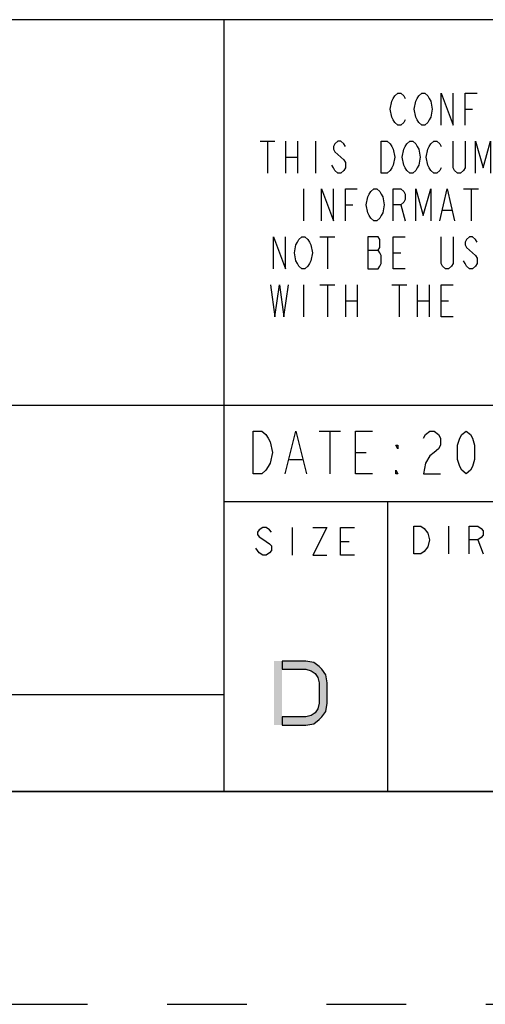
# Model space of a CAD drawing. Units: inches. Extents: x 0 to 34, y 0 to 22.
# Drawn here: x 29.9 to 31, y 0 to 2.3 of the extents above; entities that cross this region are included whole.
import ezdxf

# ---------------------------------------------------------------- set-up
doc = ezdxf.new("R2010")
doc.units = ezdxf.units.IN
doc.header["$LTSCALE"] = 1.87
doc.header["$MEASUREMENT"] = 0
doc.linetypes.add('HIDDEN', pattern=[0.2, 0.1, -0.1])
doc.layers.get('0').update_dxf_attribs({"linetype": 'CONTINUOUS'})
doc.layers.add('DEFAULT_2', color=8, linetype='HIDDEN')

# ---------------------------------------------------------------- blocks, each defined once
blk = doc.blocks.new('*T25')
at = {"color": 2, "linetype": 'Continuous'}
for p, q in [((7.68, 1.812), (0, 1.812)), ((0, 0), (0, 1.812)), ((4.608, 0), (4.608, 1.812)), ((7.68, 0), (7.68, 1.812)), ((7.68, 0.906), (0, 0.906)), ((6.144, 0.6795), (6.144, 0.906)), ((7.68, 0.6795), (4.608, 0.6795)), ((4.992, 0), (4.992, 0.6795)), ((7.296, 0), (7.296, 0.6795)), ((4.608, 0.2265), (0, 0.2265)), ((2.304, 0), (2.304, 0.2265)), ((7.68, 0), (0, 0))]:
    blk.add_line(p, q, dxfattribs=at)

msp = doc.modelspace()

# ---------------------------------------------------------------- hatches: boundary and pattern name
at = {"linetype": 'Continuous'}
msp.add_hatch(color=2, dxfattribs=at).paths.add_polyline_path([(30.5637505, 0.6557501), (30.6200007, 0.6557501), (30.6387501, 0.6589415), (30.651249, 0.6685159), (30.6574995, 0.6748989), (30.6668752, 0.687665), (30.6700005, 0.7068139), (30.6700005, 0.7546863), (30.6668752, 0.7738352), (30.6574995, 0.786601), (30.651249, 0.792984), (30.6387501, 0.8025585), (30.6200007, 0.8057501), (30.5637505, 0.8057501), (30.5637505, 0.786601), (30.6200007, 0.786601), (30.6324996, 0.7834096), (30.6418754, 0.7770266), (30.6481259, 0.7674521), (30.651249, 0.7546863), (30.651249, 0.7068139), (30.6481259, 0.6940478), (30.6418754, 0.6844734), (30.6324996, 0.6780903), (30.6200007, 0.6748989), (30.5637505, 0.6748989)])

# ---------------------------------------------------------------- linework, layer by layer
at = {"color": 2, "linetype": 'Continuous'}
for p, q in [((30.9936874, 2.1019998), (31.0112664, 2.1019998)), ((30.512047, 2.0270002), (30.5472029, 2.0270002)), ((30.529626, 2.0270002), (30.529626, 1.9520001)), ((30.5718126, 2.0270002), (30.5718126, 1.9520001)), ((30.5999377, 2.0270002), (30.5999377, 1.9520001)), ((30.6421244, 2.0270002), (30.6421244, 1.9520001)), ((30.5718126, 1.9894999), (30.5999377, 1.9894999)), ((30.6139993, 1.9145002), (30.6139993, 1.8395001)), ((30.990172, 1.9145002), (31.0253279, 1.9145002)), ((31.007751, 1.9145002), (31.007751, 1.8395001)), ((30.7124382, 1.8769999), (30.7300151, 1.8769999)), ((30.8425156, 1.8769999), (30.8530618, 1.8395001)), ((30.9409525, 1.8645), (30.9620469, 1.8645)), ((30.6526726, 1.8019998), (30.6878285, 1.8019998)), ((30.6702495, 1.8019998), (30.6702495, 1.7270001)), ((30.765171, 1.7707499), (30.7897808, 1.7707499)), ((30.8249366, 1.7644999), (30.8425156, 1.7644999)), ((30.6139993, 1.6894998), (30.6139993, 1.6145002)), ((30.6526726, 1.6894998), (30.6878285, 1.6894998)), ((30.6702495, 1.6894998), (30.6702495, 1.6145002)), ((30.7124382, 1.6894998), (30.7124382, 1.6145002)), ((30.7405634, 1.6894998), (30.7405634, 1.6145002)), ((30.8214213, 1.6894998), (30.8565771, 1.6894998)), ((30.8390002, 1.6894998), (30.8390002, 1.6145002)), ((30.8811869, 1.6894998), (30.8811869, 1.6145002)), ((30.909312, 1.6894998), (30.909312, 1.6145002)), ((30.7124382, 1.652), (30.7405634, 1.652)), ((30.8811869, 1.652), (30.909312, 1.652)), ((30.9374371, 1.652), (30.9550161, 1.652)), ((30.651, 1.346), (30.7009998, 1.346)), ((30.6759999, 1.346), (30.6759999, 1.2459999)), ((30.736, 1.2960002), (30.7609999, 1.2960002)), ((30.5809995, 1.2793333), (30.6110006, 1.2793333)), ((30.587499, 1.1195002), (30.587499, 1.0544999)), ((30.9545388, 1.122917), (30.9545388, 1.0579172)), ((30.7012509, 1.087), (30.7215629, 1.087)), ((31.0236013, 1.0904168), (31.0357889, 1.0579172))]:
    msp.add_line(p, q, dxfattribs=at)
at = {"color": 7, "linetype": 'Continuous'}
msp.add_line((0.5, 0.5), (33.5, 0.5), dxfattribs=at)
at = {"color": 2, "linetype": 'Continuous'}
for points in [[(30.8530618, 2.077), (30.8495464, 2.07075), (30.8425156, 2.0645), (30.8354849, 2.0645), (30.8284541, 2.07075), (30.8249366, 2.077), (30.8214213, 2.0832499), (30.8179059, 2.1019998), (30.8214213, 2.1207498), (30.8249366, 2.1270002), (30.8284541, 2.1332502), (30.8354849, 2.1395002), (30.8425156, 2.1395002), (30.8495464, 2.1332502), (30.8530618, 2.1270002)], [(30.909312, 2.077), (30.9057966, 2.07075), (30.8987659, 2.0645), (30.8917351, 2.0645), (30.8847023, 2.07075), (30.8811869, 2.077), (30.8776715, 2.0832499), (30.8741561, 2.1019998), (30.8776715, 2.1207498), (30.8811869, 2.1270002), (30.8847023, 2.1332502), (30.8917351, 2.1395002), (30.8987659, 2.1395002), (30.9057966, 2.1332502), (30.909312, 2.1270002), (30.9128274, 2.1207498), (30.9163428, 2.1019998), (30.9128274, 2.0832499), (30.909312, 2.077)], [(30.9374371, 2.0645), (30.9374371, 2.1395002), (30.9655623, 2.0645), (30.9655623, 2.1395002)], [(30.9936874, 2.0645), (30.9936874, 2.1395002), (31.0218125, 2.1395002)], [(30.7124382, 2.0144998), (30.7089229, 2.0207502), (30.70189, 2.0270002), (30.6948593, 2.0270002), (30.6878285, 2.0207502), (30.6843131, 2.0144998), (30.6843131, 2.0082498), (30.6878285, 2.0019998), (30.6948593, 1.9957498), (30.70189, 1.9894999), (30.7089229, 1.9832499), (30.7124382, 1.9769999), (30.7124382, 1.9645), (30.7089229, 1.95825), (30.70189, 1.9520001), (30.6948593, 1.9520001), (30.6878285, 1.95825), (30.6843131, 1.9645), (30.6807977, 1.97075)], [(30.7968115, 2.0270002), (30.8108751, 2.0270002), (30.8179059, 2.0207502), (30.8214213, 2.0144998), (30.8249366, 2.0082498), (30.8284541, 1.9894999), (30.8249366, 1.97075), (30.8214213, 1.9645), (30.8179059, 1.95825), (30.8108751, 1.9520001), (30.7968115, 1.9520001), (30.7968115, 2.0270002)], [(30.8811869, 1.9645), (30.8776715, 1.95825), (30.8706407, 1.9520001), (30.86361, 1.9520001), (30.8565771, 1.95825), (30.8530618, 1.9645), (30.8495464, 1.97075), (30.846031, 1.9894999), (30.8495464, 2.0082498), (30.8530618, 2.0144998), (30.8565771, 2.0207502), (30.86361, 2.0270002), (30.8706407, 2.0270002), (30.8776715, 2.0207502), (30.8811869, 2.0144998), (30.8847023, 2.0082498), (30.8882197, 1.9894999), (30.8847023, 1.97075), (30.8811869, 1.9645)], [(30.9374371, 1.9645), (30.9339218, 1.95825), (30.926891, 1.9520001), (30.9198602, 1.9520001), (30.9128274, 1.95825), (30.909312, 1.9645), (30.9057966, 1.97075), (30.9022813, 1.9894999), (30.9057966, 2.0082498), (30.909312, 2.0144998), (30.9128274, 2.0207502), (30.9198602, 2.0270002), (30.926891, 2.0270002), (30.9339218, 2.0207502), (30.9374371, 2.0144998)], [(30.9936874, 2.0270002), (30.9936874, 1.9645), (30.990172, 1.95825), (30.9831412, 1.9520001), (30.9761084, 1.9520001), (30.9690776, 1.95825), (30.9655623, 1.9645), (30.9655623, 2.0270002)], [(31.0182971, 1.9520001), (31.0182971, 2.0270002), (31.035874, 1.9645), (31.053453, 2.0270002), (31.053453, 1.9520001)], [(30.656188, 1.8395001), (30.656188, 1.9145002), (30.6843131, 1.8395001), (30.6843131, 1.9145002)], [(30.7124382, 1.8395001), (30.7124382, 1.9145002), (30.7405634, 1.9145002)], [(30.7968115, 1.852), (30.7932961, 1.8457501), (30.7862654, 1.8395001), (30.7792346, 1.8395001), (30.7722039, 1.8457501), (30.7686885, 1.852), (30.765171, 1.85825), (30.7616556, 1.8769999), (30.765171, 1.8957498), (30.7686885, 1.9019998), (30.7722039, 1.9082498), (30.7792346, 1.9145002), (30.7862654, 1.9145002), (30.7932961, 1.9082498), (30.7968115, 1.9019998), (30.800329, 1.8957498), (30.8038444, 1.8769999), (30.800329, 1.85825), (30.7968115, 1.852)], [(30.8249366, 1.8395001), (30.8249366, 1.9145002), (30.8425156, 1.9145002), (30.8495464, 1.9082498), (30.8530618, 1.9019998), (30.8530618, 1.8894998), (30.8495464, 1.8832499), (30.8425156, 1.8769999), (30.8249366, 1.8769999)], [(30.8776715, 1.8395001), (30.8776715, 1.9145002), (30.8952505, 1.852), (30.9128274, 1.9145002), (30.9128274, 1.8395001)], [(30.9339218, 1.8395001), (30.9515007, 1.9145002), (30.9690776, 1.8395001)], [(30.5436875, 1.7270001), (30.5436875, 1.8019998), (30.5718126, 1.7270001), (30.5718126, 1.8019998)], [(30.6280629, 1.7395001), (30.6245475, 1.7332501), (30.6175146, 1.7270001), (30.6104839, 1.7270001), (30.6034531, 1.7332501), (30.5999377, 1.7395001), (30.5964224, 1.74575), (30.592907, 1.7644999), (30.5964224, 1.7832498), (30.5999377, 1.7894998), (30.6034531, 1.7957498), (30.6104839, 1.8019998), (30.6175146, 1.8019998), (30.6245475, 1.7957498), (30.6280629, 1.7894998), (30.6315782, 1.7832498), (30.6350936, 1.7644999), (30.6315782, 1.74575), (30.6280629, 1.7395001)], [(30.765171, 1.8019998), (30.765171, 1.7270001), (30.7897808, 1.7270001), (30.7932961, 1.7332501), (30.7968115, 1.7395001), (30.7968115, 1.75825), (30.7932961, 1.7644999), (30.7897808, 1.7707499), (30.7932961, 1.7769999), (30.7932961, 1.7957498), (30.7897808, 1.8019998), (30.765171, 1.8019998)], [(30.8530618, 1.7270001), (30.8249366, 1.7270001), (30.8249366, 1.8019998), (30.8530618, 1.8019998)], [(30.9655623, 1.8019998), (30.9655623, 1.7395001), (30.9620469, 1.7332501), (30.9550161, 1.7270001), (30.9479854, 1.7270001), (30.9409525, 1.7332501), (30.9374371, 1.7395001), (30.9374371, 1.8019998)], [(31.0218125, 1.7894998), (31.0182971, 1.7957498), (31.0112664, 1.8019998), (31.0042335, 1.8019998), (30.9972028, 1.7957498), (30.9936874, 1.7894998), (30.9936874, 1.7832498), (30.9972028, 1.7769999), (31.0042335, 1.7707499), (31.0112664, 1.7644999), (31.0182971, 1.75825), (31.0218125, 1.752), (31.0218125, 1.7395001), (31.0182971, 1.7332501), (31.0112664, 1.7270001), (31.0042335, 1.7270001), (30.9972028, 1.7332501), (30.9936874, 1.7395001), (30.990172, 1.74575)], [(30.5366567, 1.6894998), (30.5472029, 1.6145002), (30.557749, 1.6894998), (30.5682972, 1.6145002), (30.5788434, 1.6894998)], [(30.9655623, 1.6145002), (30.9374371, 1.6145002), (30.9374371, 1.6894998), (30.9655623, 1.6894998)], [(30.4959995, 1.346), (30.5160002, 1.346), (30.5260006, 1.3376665), (30.5309998, 1.3293336), (30.536001, 1.3210001), (30.5410001, 1.2960002), (30.536001, 1.2709998), (30.5309998, 1.2626669), (30.5260006, 1.2543334), (30.5160002, 1.2459999), (30.4959995, 1.2459999), (30.4959995, 1.346)], [(30.5709991, 1.2459999), (30.595999, 1.346), (30.621001, 1.2459999)], [(30.7759994, 1.2459999), (30.736, 1.2459999), (30.736, 1.346), (30.7759994, 1.346)], [(30.8959996, 1.3293336), (30.9010009, 1.3376665), (30.9109991, 1.346), (30.9209995, 1.346), (30.9309999, 1.3376665), (30.935999, 1.3293336), (30.935999, 1.3126666), (30.9309999, 1.3043332), (30.9209995, 1.2960002), (30.9109991, 1.2876667), (30.9010009, 1.2709998), (30.8959996, 1.2459999), (30.935999, 1.2459999)], [(30.9959991, 1.2459999), (30.9860009, 1.2543334), (30.9809996, 1.2626669), (30.9760005, 1.2793333), (30.9760005, 1.3126666), (30.9809996, 1.3293336), (30.9860009, 1.3376665), (30.9959991, 1.346), (31.0059995, 1.3376665), (31.0110007, 1.3293336), (31.0159999, 1.3126666), (31.0159999, 1.2793333), (31.0110007, 1.2626669), (31.0059995, 1.2543334), (30.9959991, 1.2459999)], [(30.8359995, 1.3126666), (30.8359995, 1.3043332), (30.8310004, 1.3126666), (30.8359995, 1.3126666)], [(30.8359995, 1.2459999), (30.8310004, 1.2459999), (30.8310004, 1.2543334), (30.8359995, 1.2459999)], [(30.5387506, 1.1086666), (30.5346874, 1.1140834), (30.526563, 1.1195002), (30.5184365, 1.1195002), (30.5103121, 1.1140834), (30.506251, 1.1086666), (30.506251, 1.1032498), (30.5103121, 1.0978336), (30.5184365, 1.0924168), (30.526563, 1.087), (30.5346874, 1.0815833), (30.5387506, 1.0761665), (30.5387506, 1.0653334), (30.5346874, 1.0599167), (30.526563, 1.0544999), (30.5184365, 1.0544999), (30.5103121, 1.0599167), (30.506251, 1.0653334), (30.5021877, 1.0707502)], [(30.6362495, 1.1195002), (30.6687491, 1.1195002), (30.6362495, 1.0544999), (30.6687491, 1.0544999)], [(30.7337505, 1.0544999), (30.7012509, 1.0544999), (30.7012509, 1.1195002), (30.7337505, 1.1195002)], [(30.8732887, 1.122917), (30.8895396, 1.122917), (30.8976639, 1.1175002)], [(30.9057883, 1.074167), (30.8976639, 1.063334), (30.8895396, 1.0579172), (30.8732887, 1.0579172), (30.8732887, 1.122917)], [(30.8976639, 1.1175002), (30.9057883, 1.1066672), (30.9098516, 1.0904168), (30.9057883, 1.074167)], [(31.0032893, 1.0579172), (31.0032893, 1.122917), (31.0236013, 1.122917), (31.0317257, 1.1175002), (31.0357889, 1.112084), (31.0357889, 1.1012504), (31.0317257, 1.0958336), (31.0236013, 1.0904168), (31.0032893, 1.0904168)], [(30.5637505, 0.6557501), (30.6200007, 0.6557501), (30.6387501, 0.6589415), (30.651249, 0.6685159), (30.6574995, 0.6748989), (30.6668752, 0.687665), (30.6700005, 0.7068139), (30.6700005, 0.7546863), (30.6668752, 0.7738352), (30.6574995, 0.786601), (30.651249, 0.792984), (30.6387501, 0.8025585), (30.6200007, 0.8057501), (30.5637505, 0.8057501), (30.5637505, 0.786601), (30.6200007, 0.786601), (30.6324996, 0.7834096), (30.6418754, 0.7770266), (30.6481259, 0.7674521), (30.651249, 0.7546863), (30.651249, 0.7068139), (30.6481259, 0.6940478), (30.6418754, 0.6844734), (30.6324996, 0.6780903), (30.6200007, 0.6748989), (30.5637505, 0.6748989), (30.5637505, 0.6557501)]]:
    msp.add_lwpolyline(points, dxfattribs=at)
msp.add_solid([(30.544999, 0.8057501), (30.544999, 0.6557501), (30.5637505, 0.8057501), (30.5637505, 0.6557501)], dxfattribs=at)
at = {"layer": 'DEFAULT_2', "color": 8, "linetype": 'HIDDEN'}
msp.add_line((0, 0), (34, 0), dxfattribs=at)

# ---------------------------------------------------------------- block references
msp.add_blockref('*T25', (25.82, 0.5))

doc.saveas('drawing.dxf')
